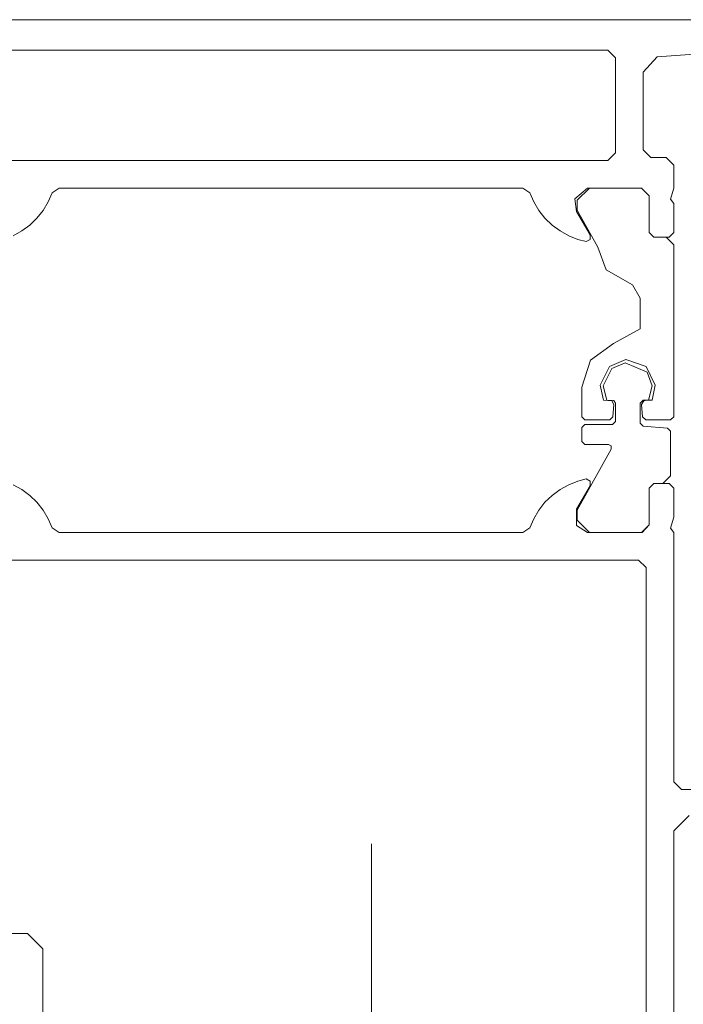
# Model space of a CAD drawing. Units: metres. Extents: x -12.3 to 65.1, y -4 to 63.8.
# Drawn here: x 27.8 to 27.8, y 55.5 to 55.6 of the extents above; entities that cross this region are included whole.
import ezdxf

# ---------------------------------------------------------------- set-up
doc = ezdxf.new("R2010")
doc.units = ezdxf.units.M
doc.layers.add('Standard', color=7, linetype='Continuous', lineweight=25)

# ---------------------------------------------------------------- blocks, each defined once
blk = doc.blocks.new('302050')
at = {"layer": 'Standard', "color": 7, "linetype": 'Continuous', "lineweight": 13}
for points in [[(0.069, 0.052), (0.068, 0.053), (0.068, 0.06), (0.068, 0.061), (0.068, 0.067)], [(0.02485, 0.03038), (0.02542, 0.0307), (0.02594, 0.03108), (0.02641, 0.03153), (0.02681, 0.03204), (0.02714, 0.0326), (0.0274, 0.03319), (0.02786, 0.0335), (0.05814, 0.0335), (0.0586, 0.03319), (0.05886, 0.0326), (0.05919, 0.03204), (0.05959, 0.03153), (0.06006, 0.03108), (0.06058, 0.0307), (0.06115, 0.03038), (0.06174, 0.03014), (0.06228, 0.03), (0.06254, 0.03015), (0.06254, 0.03045), (0.06166, 0.03197), (0.06166, 0.03305), (0.06236, 0.0335), (0.06595, 0.0335), (0.0664, 0.033), (0.0664, 0.0306), (0.0667, 0.0303), (0.0677, 0.0303), (0.068, 0.0306), (0.068, 0.0325), (0.0678, 0.03323), (0.068, 0.0335), (0.068, 0.0335), (0.068, 0.0498), (0.0685, 0.0503), (0.0708, 0.0503)], [(0.0005, 0), (0.0975, 0)], [(0.073, 0.002), (0.06693, 0.00243), (0.066, 0.00343), (0.066, 0.0085), (0.0665, 0.009), (0.0675, 0.009), (0.068, 0.0095), (0.068, 0.011), (0.0678, 0.01173), (0.068, 0.012), (0.068, 0.0139), (0.0677, 0.0142), (0.0667, 0.0142), (0.0664, 0.0139), (0.0664, 0.0115), (0.0659, 0.011), (0.06595, 0.011), (0.06236, 0.011), (0.06154, 0.01171), (0.06166, 0.01253), (0.06254, 0.01405), (0.06254, 0.01435), (0.06228, 0.0145), (0.06174, 0.01436), (0.06115, 0.01412), (0.06058, 0.0138), (0.06006, 0.01342), (0.05959, 0.01297), (0.05919, 0.01246), (0.05886, 0.0119), (0.0586, 0.01131), (0.05814, 0.011), (0.02786, 0.011), (0.0274, 0.01131), (0.02714, 0.0119), (0.02681, 0.01246), (0.02641, 0.01297), (0.02594, 0.01342), (0.02542, 0.0138), (0.02485, 0.01412)]]:
    blk.add_lwpolyline(points, dxfattribs=at)
for points in [[(0.0657, 0.0353), (0.0203, 0.0353), (0.0198, 0.0358), (0.0198, 0.0438), (0.0205, 0.0445), (0.0205, 0.0505), (0.0198, 0.0512), (0.0198, 0.0592), (0.0203, 0.0597), (0.0258, 0.0597), (0.0268, 0.0607), (0.0268, 0.0673), (0.0273, 0.0678), (0.0657, 0.0678), (0.0662, 0.0673), (0.0662, 0.0358), (0.0657, 0.0353)], [(0.0678, 0.0298), (0.0678, 0.02689), (0.0676, 0.02669), (0.066, 0.02655), (0.0658, 0.02635), (0.0658, 0.02505), (0.066, 0.02485), (0.06636, 0.02485), (0.0666, 0.02392), (0.06627, 0.02302), (0.06484, 0.02241), (0.06396, 0.02279), (0.0634, 0.02392), (0.06364, 0.02485), (0.0641, 0.02488), (0.0642, 0.02505), (0.0642, 0.02625), (0.064, 0.02645), (0.0622, 0.02645), (0.062, 0.02665), (0.062, 0.02755), (0.0622, 0.02775), (0.06374, 0.02775), (0.06392, 0.02785), (0.06392, 0.02805), (0.0617, 0.03205), (0.0617, 0.0327), (0.0625, 0.0335), (0.0659, 0.0335), (0.0664, 0.033), (0.0664, 0.0306), (0.0667, 0.0303), (0.0673, 0.0303), (0.0678, 0.0298)], [(0.068, 0.02595), (0.068, 0.0147), (0.0675, 0.0142), (0.0667, 0.0142), (0.0664, 0.0139), (0.0664, 0.0115), (0.0659, 0.011), (0.0625, 0.011), (0.0617, 0.0118), (0.0617, 0.01245), (0.06304, 0.01486), (0.0636, 0.01634), (0.0653, 0.01732), (0.0658, 0.01819), (0.0658, 0.0202), (0.06407, 0.02115), (0.06257, 0.02224), (0.062, 0.024), (0.062, 0.02595), (0.0622, 0.02615), (0.06383, 0.02615), (0.06403, 0.02595), (0.0641, 0.02515), (0.06395, 0.02489), (0.06341, 0.02485), (0.0632, 0.02387), (0.0638, 0.02266), (0.06487, 0.0222), (0.0662, 0.02266), (0.0668, 0.02387), (0.06659, 0.02485), (0.06622, 0.02485), (0.06605, 0.02489), (0.0659, 0.02515), (0.06597, 0.02595), (0.06617, 0.02615), (0.0678, 0.02615), (0.068, 0.02595)], [(0.0173, 0.002), (0.0168, 0.0025), (0.0168, 0.0087), (0.0173, 0.0092), (0.0637, 0.0092), (0.0642, 0.0087), (0.0642, 0.0025), (0.0637, 0.002), (0.0173, 0.002)]]:
    blk.add_lwpolyline(points, close=True, dxfattribs=at)

msp = doc.modelspace()

# ---------------------------------------------------------------- linework, layer by layer
at = {"layer": 'Standard', "color": 100, "linetype": 'Continuous', "lineweight": 13}
msp.add_line((27.809124, 55.472178), (27.809124, 55.543061), dxfattribs=at)

# ---------------------------------------------------------------- block references
at = {"layer": 'Standard', "color": 8, "linetype": 'Continuous', "lineweight": 13, "xscale": -1, "rotation": 180}
msp.add_blockref('302050', (27.760855, 55.596914), dxfattribs=at)

doc.saveas('drawing.dxf')
